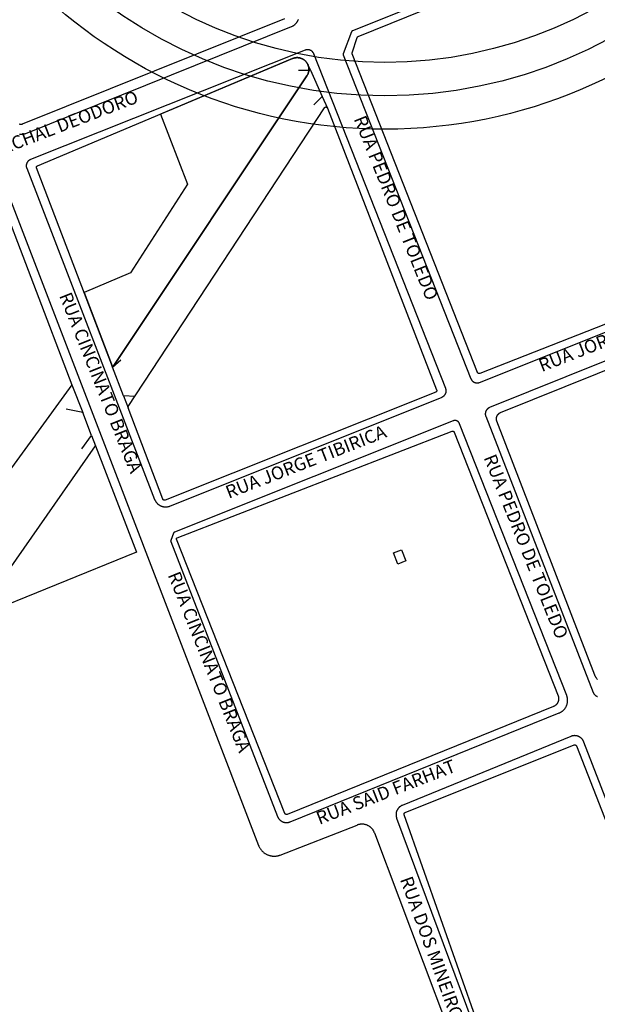
# Model space of a CAD drawing. Units: millimetres. Extents: x 689645 to 706753, y 7639402 to 7643507.
# Drawn here: x 706595 to 706601, y 7641903 to 7641912 of the extents above; entities that cross this region are included whole.
import ezdxf

# ---------------------------------------------------------------- set-up
doc = ezdxf.new("R2010")
doc.units = ezdxf.units.MM
doc.header["$LTSCALE"] = 4
doc.header["$MEASUREMENT"] = 0
for name, color, linetype in [('AREA_SEM_CONSTRUCAO_CTGEO', 7, 'Continuous'), ('AUX_CTGEO', 4, 'Continuous'), ('MEIO_FIO_CTGEO', 1, 'Continuous'), ('nome_trecho', 7, 'Continuous'), ('OBRA_DE_ARTE_CTGEO', 11, 'Continuous'), ('QUADRA_ABERTA_CTGEO', 254, 'Continuous'), ('QUADRA_CTGEO', 7, 'Continuous')]:
    doc.layers.add(name, color=color, linetype=linetype)
doc.styles.get("Standard").update_dxf_attribs({"font": 'arial.ttf', "height": 3})

msp = doc.modelspace()

# ---------------------------------------------------------------- linework, layer by layer
at = {"layer": 'AREA_SEM_CONSTRUCAO_CTGEO'}
msp.add_lwpolyline([(706599.084, 7641907.2232), (706599.1238, 7641907.1193), (706599.0479, 7641907.0889), (706599.0071, 7641907.1955), (706599.084, 7641907.2232)], close=True, dxfattribs=at)
at = {"layer": 'AUX_CTGEO', "color": 10}
for radius in [4.7635, 4.4459, 4.1283]:
    msp.add_circle((706598.925, 7641915.9806), radius, dxfattribs=at)
at = {"layer": 'MEIO_FIO_CTGEO'}
for p, q in [((706595.298, 7641910.7349), (706596.2008, 7641908.3892)), ((706596.2008, 7641908.3892), (706597.7256, 7641904.4185)), ((706597.9315, 7641904.3274), (706598.6614, 7641904.6115)), ((706598.8263, 7641904.5379), (706599.8387, 7641901.851))]:
    msp.add_line(p, q, dxfattribs=at)
for points in [[(706601.1118, 7641913.1509), (706598.6177, 7641912.1515), (706598.6172, 7641912.1513), (706598.6167, 7641912.151), (706598.6163, 7641912.1508), (706598.6158, 7641912.1505), (706598.6153, 7641912.1503), (706598.6148, 7641912.15), (706598.6144, 7641912.1496), (706598.614, 7641912.1493), (706598.6135, 7641912.149), (706598.6131, 7641912.1486), (706598.6127, 7641912.1483), (706598.6123, 7641912.1479), (706598.612, 7641912.1475), (706598.6116, 7641912.1471), (706598.6112, 7641912.1466), (706598.6109, 7641912.1462), (706598.6106, 7641912.1458), (706598.6103, 7641912.1453), (706598.61, 7641912.1448), (706598.6097, 7641912.1444), (706598.6095, 7641912.1439), (706598.6092, 7641912.1434), (706598.609, 7641912.1429), (706598.6088, 7641912.1424), (706598.5296, 7641911.934), (706598.5294, 7641911.9335), (706598.5292, 7641911.933), (706598.5291, 7641911.9325), (706598.529, 7641911.932), (706598.5289, 7641911.9314), (706598.5288, 7641911.9309), (706598.5287, 7641911.9304), (706598.5286, 7641911.9298), (706598.5286, 7641911.9293), (706598.5286, 7641911.9288), (706598.5286, 7641911.9282), (706598.5286, 7641911.9277), (706598.5286, 7641911.9272), (706598.5287, 7641911.9266), (706598.5287, 7641911.9261), (706598.5288, 7641911.9256), (706598.5289, 7641911.925), (706598.529, 7641911.9245), (706598.5292, 7641911.924), (706598.5293, 7641911.9235), (706598.5295, 7641911.923), (706598.5297, 7641911.9225), (706599.7415, 7641908.8488), (706599.7424, 7641908.8468), (706599.7433, 7641908.8448), (706599.7442, 7641908.8429), (706599.7453, 7641908.841), (706599.7464, 7641908.8391), (706599.7475, 7641908.8373), (706599.7488, 7641908.8355), (706599.7501, 7641908.8337), (706599.7514, 7641908.832), (706599.7528, 7641908.8303), (706599.7543, 7641908.8287), (706599.7558, 7641908.8272), (706599.7573, 7641908.8257), (706599.759, 7641908.8242), (706599.7606, 7641908.8228), (706599.7623, 7641908.8215), (706599.7641, 7641908.8202), (706599.7659, 7641908.819), (706599.7677, 7641908.8178), (706599.7696, 7641908.8167), (706599.7715, 7641908.8157), (706599.7735, 7641908.8147), (706599.7755, 7641908.8138), (706599.7775, 7641908.813), (706599.7795, 7641908.8122), (706599.7816, 7641908.8115), (706599.7837, 7641908.8109), (706599.7858, 7641908.8104), (706599.7879, 7641908.8099), (706599.79, 7641908.8095), (706599.7922, 7641908.8092), (706599.7943, 7641908.8089), (706599.7965, 7641908.8088), (706599.7987, 7641908.8086), (706599.8009, 7641908.8086), (706599.803, 7641908.8087), (706599.8052, 7641908.8088), (706599.8074, 7641908.809), (706599.8095, 7641908.8092), (706599.8117, 7641908.8096), (706599.8138, 7641908.81), (706599.8159, 7641908.8105), (706599.818, 7641908.811), (706599.8201, 7641908.8117), (706599.8222, 7641908.8124), (706599.8242, 7641908.8132), (706602.3885, 7641909.838)], [(706595.4582, 7641911.1714), (706595.462, 7641911.1708), (706595.4658, 7641911.1704), (706595.4696, 7641911.1701), (706595.4734, 7641911.1699), (706595.4773, 7641911.1699), (706595.4811, 7641911.1699), (706595.4849, 7641911.1701), (706595.4887, 7641911.1705), (706595.4925, 7641911.171), (706595.4963, 7641911.1716), (706595.5, 7641911.1723), (706595.5038, 7641911.1732), (706595.5075, 7641911.1742), (706595.5111, 7641911.1753), (706595.5147, 7641911.1765), (706595.5183, 7641911.1779), (706598.0397, 7641912.1925), (706598.0433, 7641912.194), (706598.0468, 7641912.1957), (706598.0502, 7641912.1974), (706598.0536, 7641912.1993), (706598.0569, 7641912.2012), (706598.0601, 7641912.2033), (706598.0633, 7641912.2055), (706598.0664, 7641912.2078), (706598.0694, 7641912.2102), (706598.0723, 7641912.2127), (706598.0751, 7641912.2154), (706598.0778, 7641912.2181), (706598.0805, 7641912.2209), (706598.083, 7641912.2238), (706598.0855, 7641912.2267), (706598.0878, 7641912.2298), (706598.09, 7641912.2329), (706598.0921, 7641912.2362), (706598.0941, 7641912.2394), (706598.096, 7641912.2428), (706598.0978, 7641912.2462), (706598.0995, 7641912.2497), (706598.101, 7641912.2532), (706598.1024, 7641912.2568), (706598.1037, 7641912.2604)], [(706599.5026, 7641908.7571), (706598.251, 7641911.9321), (706598.2502, 7641911.9342), (706598.2493, 7641911.9361), (706598.2483, 7641911.9381), (706598.2473, 7641911.94), (706598.2462, 7641911.9419), (706598.245, 7641911.9437), (706598.2438, 7641911.9455), (706598.2425, 7641911.9473), (706598.2412, 7641911.949), (706598.2398, 7641911.9506), (706598.2383, 7641911.9523), (706598.2368, 7641911.9538), (706598.2352, 7641911.9553), (706598.2336, 7641911.9568), (706598.2319, 7641911.9582), (706598.2302, 7641911.9595), (706598.2285, 7641911.9608), (706598.2267, 7641911.962), (706598.2248, 7641911.9632), (706598.223, 7641911.9643), (706598.221, 7641911.9653), (706598.2191, 7641911.9663), (706598.2171, 7641911.9672), (706598.2151, 7641911.968), (706598.2131, 7641911.9688), (706598.211, 7641911.9695), (706598.2089, 7641911.9701), (706598.2068, 7641911.9706), (706598.2047, 7641911.9711), (706598.2025, 7641911.9715), (706598.2004, 7641911.9718), (706598.1982, 7641911.9721), (706598.1961, 7641911.9723), (706598.1939, 7641911.9724), (706598.1917, 7641911.9724), (706598.1895, 7641911.9724), (706598.1874, 7641911.9723), (706598.1852, 7641911.9721), (706598.183, 7641911.9718), (706598.1809, 7641911.9715), (706598.1788, 7641911.9711), (706598.1766, 7641911.9706), (706598.1745, 7641911.97), (706598.1725, 7641911.9694), (706598.1704, 7641911.9687), (706598.1684, 7641911.9679), (706595.5615, 7641910.929), (706595.5595, 7641910.9282), (706595.5575, 7641910.9272), (706595.5555, 7641910.9262), (706595.5536, 7641910.9252), (706595.5517, 7641910.9241), (706595.5498, 7641910.9229), (706595.548, 7641910.9216), (706595.5462, 7641910.9203), (706595.5445, 7641910.9189), (706595.5428, 7641910.9175), (706595.5412, 7641910.916), (706595.5397, 7641910.9145), (706595.5381, 7641910.9129), (706595.5367, 7641910.9112), (706595.5353, 7641910.9095), (706595.5339, 7641910.9078), (706595.5327, 7641910.906), (706595.5315, 7641910.9041), (706595.5303, 7641910.9023), (706595.5292, 7641910.9003), (706595.5282, 7641910.8984), (706595.5272, 7641910.8964), (706595.5264, 7641910.8944), (706595.5256, 7641910.8923), (706595.5248, 7641910.8903), (706595.5242, 7641910.8882), (706595.5236, 7641910.886), (706595.523, 7641910.8839), (706595.5226, 7641910.8817), (706595.5222, 7641910.8796), (706595.5219, 7641910.8774), (706595.5217, 7641910.8752), (706595.5216, 7641910.873), (706595.5215, 7641910.8708), (706595.5215, 7641910.8686), (706595.5216, 7641910.8664), (706595.5218, 7641910.8642), (706595.522, 7641910.862), (706595.5223, 7641910.8598), (706595.5227, 7641910.8577), (706595.5232, 7641910.8555), (706595.5237, 7641910.8534), (706595.5243, 7641910.8513), (706595.525, 7641910.8492), (706595.5258, 7641910.8471), (706596.7402, 7641907.7031), (706596.7417, 7641907.6996), (706596.7432, 7641907.6961), (706596.7449, 7641907.6927), (706596.7467, 7641907.6893), (706596.7486, 7641907.686), (706596.7506, 7641907.6827), (706596.7528, 7641907.6795), (706596.755, 7641907.6765), (706596.7574, 7641907.6734), (706596.7598, 7641907.6705), (706596.7624, 7641907.6676), (706596.765, 7641907.6649), (706596.7678, 7641907.6622), (706596.7706, 7641907.6596), (706596.7735, 7641907.6572), (706596.7765, 7641907.6548), (706596.7796, 7641907.6525), (706596.7827, 7641907.6504), (706596.786, 7641907.6483), (706596.7893, 7641907.6464), (706596.7926, 7641907.6446), (706596.7961, 7641907.6429), (706596.7995, 7641907.6413), (706596.8031, 7641907.6398), (706596.8067, 7641907.6385), (706596.8103, 7641907.6372), (706596.814, 7641907.6361), (706596.8177, 7641907.6352), (706596.8214, 7641907.6343), (706596.8252, 7641907.6336), (706596.8289, 7641907.633), (706596.8327, 7641907.6326), (706596.8365, 7641907.6323), (706596.8404, 7641907.6321), (706596.8442, 7641907.632), (706596.848, 7641907.6321), (706596.8518, 7641907.6323), (706596.8557, 7641907.6327), (706596.8594, 7641907.6331), (706596.8632, 7641907.6337), (706596.867, 7641907.6345), (706596.8707, 7641907.6353), (706596.8744, 7641907.6363), (706596.8781, 7641907.6374), (706596.8817, 7641907.6386), (706596.8853, 7641907.64), (706599.4672, 7641908.6748), (706599.4692, 7641908.6757), (706599.4712, 7641908.6766), (706599.4732, 7641908.6776), (706599.4751, 7641908.6787), (706599.477, 7641908.6798), (706599.4789, 7641908.681), (706599.4807, 7641908.6823), (706599.4824, 7641908.6836), (706599.4842, 7641908.685), (706599.4858, 7641908.6864), (706599.4875, 7641908.6879), (706599.489, 7641908.6895), (706599.4905, 7641908.6911), (706599.492, 7641908.6928), (706599.4934, 7641908.6945), (706599.4947, 7641908.6962), (706599.496, 7641908.698), (706599.4972, 7641908.6999), (706599.4984, 7641908.7018), (706599.4995, 7641908.7037), (706599.5005, 7641908.7057), (706599.5014, 7641908.7077), (706599.5023, 7641908.7097), (706599.5031, 7641908.7117), (706599.5038, 7641908.7138), (706599.5045, 7641908.7159), (706599.5051, 7641908.7181), (706599.5056, 7641908.7202), (706599.506, 7641908.7224), (706599.5064, 7641908.7246), (706599.5067, 7641908.7267), (706599.5069, 7641908.7289), (706599.507, 7641908.7312), (706599.507, 7641908.7334), (706599.507, 7641908.7356), (706599.5069, 7641908.7378), (706599.5067, 7641908.74), (706599.5065, 7641908.7422), (706599.5062, 7641908.7444), (706599.5058, 7641908.7465), (706599.5053, 7641908.7487), (706599.5047, 7641908.7508), (706599.5041, 7641908.7529), (706599.5034, 7641908.755), (706599.5026, 7641908.7571)], [(706602.4759, 7641909.6034), (706599.9177, 7641908.5743), (706599.9157, 7641908.5735), (706599.9137, 7641908.5725), (706599.9117, 7641908.5716), (706599.9098, 7641908.5705), (706599.9079, 7641908.5694), (706599.9061, 7641908.5682), (706599.9042, 7641908.5669), (706599.9025, 7641908.5656), (706599.9008, 7641908.5642), (706599.8991, 7641908.5628), (706599.8975, 7641908.5613), (706599.8959, 7641908.5598), (706599.8944, 7641908.5582), (706599.893, 7641908.5565), (706599.8916, 7641908.5548), (706599.8903, 7641908.5531), (706599.889, 7641908.5513), (706599.8878, 7641908.5495), (706599.8866, 7641908.5476), (706599.8855, 7641908.5457), (706599.8845, 7641908.5437), (706599.8836, 7641908.5417), (706599.8827, 7641908.5397), (706599.8819, 7641908.5377), (706599.8812, 7641908.5356), (706599.8805, 7641908.5335), (706599.8799, 7641908.5314), (706599.8794, 7641908.5293), (706599.879, 7641908.5271), (706599.8786, 7641908.5249), (706599.8783, 7641908.5228), (706599.8781, 7641908.5206), (706599.8779, 7641908.5184), (706599.8779, 7641908.5162), (706599.8779, 7641908.514), (706599.878, 7641908.5118), (706599.8781, 7641908.5096), (706599.8784, 7641908.5074), (706599.8787, 7641908.5053), (706599.8791, 7641908.5031), (706599.8795, 7641908.5009), (706599.8801, 7641908.4988), (706599.8807, 7641908.4967), (706599.8814, 7641908.4946), (706599.8821, 7641908.4926), (706600.9015, 7641905.8701), (706600.9023, 7641905.868), (706600.9032, 7641905.866), (706600.9042, 7641905.864), (706600.9052, 7641905.8621), (706600.9063, 7641905.8602), (706600.9075, 7641905.8584), (706600.9087, 7641905.8565), (706600.91, 7641905.8548), (706600.9114, 7641905.853), (706600.9128, 7641905.8513), (706600.9143, 7641905.8497), (706600.9158, 7641905.8481), (706600.9174, 7641905.8466), (706600.919, 7641905.8451), (706600.9207, 7641905.8437), (706600.9224, 7641905.8424), (706600.9242, 7641905.8411), (706600.926, 7641905.8399), (706600.9279, 7641905.8387), (706600.9298, 7641905.8376), (706600.9317, 7641905.8365), (706600.9337, 7641905.8356), (706600.9357, 7641905.8347), (706600.9377, 7641905.8338), (706600.9398, 7641905.8331), (706600.9419, 7641905.8324)], [(706599.5715, 7641908.4488), (706596.9286, 7641907.3929), (706596.928, 7641907.3927), (706596.9275, 7641907.3924), (706596.9271, 7641907.3922), (706596.9266, 7641907.3919), (706596.9261, 7641907.3917), (706596.9256, 7641907.3914), (706596.9252, 7641907.3911), (706596.9247, 7641907.3907), (706596.9243, 7641907.3904), (706596.9239, 7641907.39), (706596.9235, 7641907.3897), (706596.9231, 7641907.3893), (706596.9227, 7641907.3889), (706596.9224, 7641907.3885), (706596.922, 7641907.3881), (706596.9217, 7641907.3876), (706596.9213, 7641907.3872), (706596.921, 7641907.3867), (706596.9208, 7641907.3863), (706596.9205, 7641907.3858), (706596.9202, 7641907.3853), (706596.92, 7641907.3848), (706596.9198, 7641907.3843), (706596.9196, 7641907.3838), (706596.8929, 7641907.3141), (706596.8927, 7641907.3136), (706596.8926, 7641907.3131), (706596.8924, 7641907.3125), (706596.8923, 7641907.312), (706596.8922, 7641907.3114), (706596.8921, 7641907.3109), (706596.892, 7641907.3103), (706596.8919, 7641907.3098), (706596.8919, 7641907.3092), (706596.8919, 7641907.3087), (706596.8919, 7641907.3081), (706596.8919, 7641907.3076), (706596.8919, 7641907.307), (706596.892, 7641907.3065), (706596.8921, 7641907.3059), (706596.8922, 7641907.3054), (706596.8923, 7641907.3048), (706596.8924, 7641907.3043), (706596.8926, 7641907.3037), (706596.8927, 7641907.3032), (706596.8929, 7641907.3027), (706597.9054, 7641904.6939), (706597.9066, 7641904.691), (706597.9079, 7641904.6881), (706597.9093, 7641904.6852), (706597.9108, 7641904.6825), (706597.9125, 7641904.6797), (706597.9142, 7641904.6771), (706597.9159, 7641904.6744), (706597.9178, 7641904.6719), (706597.9198, 7641904.6694), (706597.9218, 7641904.667), (706597.924, 7641904.6646), (706597.9262, 7641904.6624), (706597.9285, 7641904.6602), (706597.9308, 7641904.658), (706597.9332, 7641904.656), (706597.9357, 7641904.6541), (706597.9383, 7641904.6522), (706597.9409, 7641904.6504), (706597.9436, 7641904.6487), (706597.9464, 7641904.6471), (706597.9492, 7641904.6457), (706597.952, 7641904.6443), (706597.9549, 7641904.643), (706597.9578, 7641904.6418), (706597.9608, 7641904.6407), (706597.9638, 7641904.6397), (706597.9669, 7641904.6388), (706597.9699, 7641904.638), (706597.973, 7641904.6373), (706597.9762, 7641904.6367), (706597.9793, 7641904.6363), (706597.9824, 7641904.6359), (706597.9856, 7641904.6357), (706597.9888, 7641904.6355), (706597.9919, 7641904.6355), (706597.9951, 7641904.6356), (706597.9983, 7641904.6358), (706598.0014, 7641904.6361), (706598.0046, 7641904.6365), (706598.0077, 7641904.637), (706598.0108, 7641904.6376), (706598.0139, 7641904.6383), (706598.017, 7641904.6391), (706598.02, 7641904.6401), (706598.023, 7641904.6411), (706598.0259, 7641904.6423), (706600.5798, 7641905.6765), (706600.5838, 7641905.6782), (706600.5878, 7641905.6801), (706600.5917, 7641905.6821), (706600.5956, 7641905.6842), (706600.5994, 7641905.6865), (706600.6031, 7641905.6889), (706600.6067, 7641905.6914), (706600.6102, 7641905.694), (706600.6136, 7641905.6968), (706600.617, 7641905.6997), (706600.6202, 7641905.7027), (706600.6233, 7641905.7058), (706600.6263, 7641905.709), (706600.6292, 7641905.7124), (706600.632, 7641905.7158), (706600.6347, 7641905.7193), (706600.6372, 7641905.7229), (706600.6396, 7641905.7266), (706600.6419, 7641905.7303), (706600.644, 7641905.7342), (706600.6461, 7641905.7381), (706600.6479, 7641905.7421), (706600.6497, 7641905.7462), (706600.6513, 7641905.7503), (706600.6527, 7641905.7544), (706600.654, 7641905.7586), (706600.6552, 7641905.7629), (706600.6562, 7641905.7672), (706600.6571, 7641905.7715), (706600.6578, 7641905.7758), (706600.6583, 7641905.7802), (706600.6588, 7641905.7846), (706600.659, 7641905.789), (706600.6591, 7641905.7934), (706600.6591, 7641905.7978), (706600.6589, 7641905.8022), (706600.6585, 7641905.8066), (706600.658, 7641905.811), (706600.6574, 7641905.8153), (706600.6565, 7641905.8197), (706600.6556, 7641905.824), (706600.6545, 7641905.8282), (706600.6532, 7641905.8325), (706600.6518, 7641905.8367), (706600.6503, 7641905.8408), (706599.6335, 7641908.422), (706599.6329, 7641908.4235), (706599.6322, 7641908.425), (706599.6315, 7641908.4265), (706599.6307, 7641908.4279), (706599.6299, 7641908.4293), (706599.629, 7641908.4307), (706599.6281, 7641908.432), (706599.6272, 7641908.4333), (706599.6262, 7641908.4346), (706599.6251, 7641908.4359), (706599.624, 7641908.4371), (706599.6229, 7641908.4383), (706599.6217, 7641908.4394), (706599.6205, 7641908.4405), (706599.6192, 7641908.4415), (706599.618, 7641908.4425), (706599.6166, 7641908.4435), (706599.6153, 7641908.4444), (706599.6139, 7641908.4453), (706599.6125, 7641908.4461), (706599.6111, 7641908.4469), (706599.6096, 7641908.4476), (706599.6081, 7641908.4483), (706599.6066, 7641908.4489), (706599.6051, 7641908.4495), (706599.6035, 7641908.45), (706599.602, 7641908.4504), (706599.6004, 7641908.4509), (706599.5988, 7641908.4512), (706599.5972, 7641908.4515), (706599.5956, 7641908.4518), (706599.5939, 7641908.4519), (706599.5923, 7641908.4521), (706599.5907, 7641908.4522), (706599.5891, 7641908.4522), (706599.5874, 7641908.4521), (706599.5858, 7641908.4521), (706599.5842, 7641908.4519), (706599.5826, 7641908.4517), (706599.5809, 7641908.4515), (706599.5793, 7641908.4511), (706599.5777, 7641908.4508), (706599.5762, 7641908.4504), (706599.5746, 7641908.4499), (706599.5731, 7641908.4494), (706599.5715, 7641908.4488)], [(706601.8223, 7641902.7978), (706600.8139, 7641905.4002), (706600.8126, 7641905.4033), (706600.8112, 7641905.4063), (706600.8097, 7641905.4093), (706600.8081, 7641905.4122), (706600.8064, 7641905.4151), (706600.8047, 7641905.4179), (706600.8028, 7641905.4206), (706600.8008, 7641905.4233), (706600.7987, 7641905.4259), (706600.7965, 7641905.4284), (706600.7943, 7641905.4309), (706600.7919, 7641905.4332), (706600.7895, 7641905.4355), (706600.787, 7641905.4377), (706600.7844, 7641905.4398), (706600.7818, 7641905.4419), (706600.779, 7641905.4438), (706600.7763, 7641905.4456), (706600.7734, 7641905.4474), (706600.7705, 7641905.449), (706600.7675, 7641905.4505), (706600.7645, 7641905.4519), (706600.7615, 7641905.4533), (706600.7584, 7641905.4545), (706600.7552, 7641905.4556), (706600.752, 7641905.4566), (706600.7488, 7641905.4574), (706600.7456, 7641905.4582), (706600.7423, 7641905.4589), (706600.739, 7641905.4594), (706600.7357, 7641905.4598), (706600.7324, 7641905.4601), (706600.7291, 7641905.4603), (706600.7257, 7641905.4604), (706600.7224, 7641905.4604), (706600.7191, 7641905.4602), (706600.7158, 7641905.4599), (706600.7124, 7641905.4595), (706600.7092, 7641905.459), (706600.7059, 7641905.4584), (706600.7026, 7641905.4577), (706600.6994, 7641905.4568), (706600.6962, 7641905.4558), (706600.6931, 7641905.4548), (706600.6899, 7641905.4536), (706599.0899, 7641904.7988), (706599.0868, 7641904.7975), (706599.0838, 7641904.7961), (706599.0809, 7641904.7946), (706599.0779, 7641904.7929), (706599.0751, 7641904.7912), (706599.0723, 7641904.7894), (706599.0696, 7641904.7874), (706599.0669, 7641904.7854), (706599.0644, 7641904.7833), (706599.0619, 7641904.7811), (706599.0594, 7641904.7788), (706599.0571, 7641904.7765), (706599.0548, 7641904.774), (706599.0527, 7641904.7715), (706599.0506, 7641904.7689), (706599.0486, 7641904.7662), (706599.0467, 7641904.7635), (706599.0449, 7641904.7607), (706599.0432, 7641904.7578), (706599.0416, 7641904.7549), (706599.0401, 7641904.7519), (706599.0387, 7641904.7489), (706599.0374, 7641904.7458), (706599.0363, 7641904.7427), (706599.0352, 7641904.7396), (706599.0342, 7641904.7364), (706599.0334, 7641904.7332), (706599.0327, 7641904.7299), (706599.032, 7641904.7266), (706599.0315, 7641904.7234), (706599.0312, 7641904.72), (706599.0309, 7641904.7167), (706599.0307, 7641904.7134), (706599.0307, 7641904.7101), (706599.0308, 7641904.7067), (706599.031, 7641904.7034), (706599.0313, 7641904.7001), (706599.0317, 7641904.6968), (706599.0322, 7641904.6935), (706599.0329, 7641904.6903), (706599.0337, 7641904.687), (706599.0345, 7641904.6838), (706599.0355, 7641904.6806), (706599.0366, 7641904.6775)], [(706599.0366, 7641904.6775), (706599.9794, 7641902.1365)], [(706598.8263, 7641904.5379), (706598.8247, 7641904.542), (706598.823, 7641904.546), (706598.8211, 7641904.5499), (706598.8191, 7641904.5538), (706598.8169, 7641904.5576), (706598.8146, 7641904.5613), (706598.8122, 7641904.565), (706598.8097, 7641904.5685), (706598.8071, 7641904.572), (706598.8043, 7641904.5754), (706598.8014, 7641904.5786), (706598.7984, 7641904.5818), (706598.7953, 7641904.5849), (706598.7921, 7641904.5879), (706598.7888, 7641904.5907), (706598.7854, 7641904.5934), (706598.7819, 7641904.5961), (706598.7783, 7641904.5986), (706598.7746, 7641904.6009), (706598.7709, 7641904.6032), (706598.7671, 7641904.6053), (706598.7632, 7641904.6073), (706598.7592, 7641904.6091), (706598.7552, 7641904.6108), (706598.7511, 7641904.6124), (706598.747, 7641904.6138), (706598.7428, 7641904.6151), (706598.7386, 7641904.6163), (706598.7344, 7641904.6173), (706598.7301, 7641904.6181), (706598.7258, 7641904.6188), (706598.7214, 7641904.6194), (706598.7171, 7641904.6198), (706598.7127, 7641904.62), (706598.7084, 7641904.6202), (706598.704, 7641904.6201), (706598.6996, 7641904.6199), (706598.6953, 7641904.6196), (706598.6909, 7641904.6191), (706598.6866, 7641904.6184), (706598.6823, 7641904.6176), (706598.6781, 7641904.6167), (706598.6738, 7641904.6156), (706598.6696, 7641904.6144), (706598.6655, 7641904.613), (706598.6614, 7641904.6115)], [(706597.7256, 7641904.4185), (706597.7277, 7641904.4134), (706597.7299, 7641904.4085), (706597.7322, 7641904.4036), (706597.7348, 7641904.3988), (706597.7375, 7641904.3941), (706597.7404, 7641904.3894), (706597.7434, 7641904.3849), (706597.7466, 7641904.3805), (706597.7499, 7641904.3762), (706597.7533, 7641904.372), (706597.757, 7641904.3679), (706597.7607, 7641904.364), (706597.7646, 7641904.3602), (706597.7686, 7641904.3565), (706597.7727, 7641904.353), (706597.777, 7641904.3496), (706597.7813, 7641904.3463), (706597.7858, 7641904.3433), (706597.7904, 7641904.3403), (706597.7951, 7641904.3375), (706597.7998, 7641904.3349), (706597.8047, 7641904.3325), (706597.8096, 7641904.3302), (706597.8146, 7641904.3281), (706597.8197, 7641904.3261), (706597.8249, 7641904.3244), (706597.8301, 7641904.3228), (706597.8353, 7641904.3214), (706597.8406, 7641904.3201), (706597.8459, 7641904.3191), (706597.8513, 7641904.3182), (706597.8567, 7641904.3175), (706597.8621, 7641904.317), (706597.8676, 7641904.3167), (706597.873, 7641904.3166), (706597.8784, 7641904.3167), (706597.8839, 7641904.3169), (706597.8893, 7641904.3174), (706597.8947, 7641904.318), (706597.9001, 7641904.3188), (706597.9054, 7641904.3198), (706597.9107, 7641904.3209), (706597.916, 7641904.3223), (706597.9212, 7641904.3238), (706597.9264, 7641904.3255), (706597.9315, 7641904.3274)]]:
    msp.add_lwpolyline(points, dxfattribs=at)
at = {"layer": 'OBRA_DE_ARTE_CTGEO'}
for points in [[(706598.1846, 7641911.7243), (706598.1867, 7641911.7275), (706598.1887, 7641911.7308), (706598.1905, 7641911.7342), (706598.1923, 7641911.7376), (706598.1939, 7641911.7411), (706598.1954, 7641911.7446), (706598.1967, 7641911.7482), (706598.198, 7641911.7519), (706598.1991, 7641911.7555), (706598.2001, 7641911.7593), (706598.2009, 7641911.763), (706598.2017, 7641911.7668), (706598.2023, 7641911.7706), (706598.2027, 7641911.7744), (706598.2031, 7641911.7782), (706598.2033, 7641911.782), (706598.2033, 7641911.7859), (706598.2033, 7641911.7897), (706598.2031, 7641911.7936), (706598.2027, 7641911.7974), (706598.2023, 7641911.8012), (706598.2017, 7641911.805), (706598.201, 7641911.8088), (706598.2001, 7641911.8125), (706598.1991, 7641911.8162), (706598.198, 7641911.8199), (706598.1968, 7641911.8235), (706598.1954, 7641911.8271), (706598.1939, 7641911.8307), (706598.1923, 7641911.8342), (706598.1906, 7641911.8376), (706598.1888, 7641911.841), (706598.1868, 7641911.8443), (706598.1847, 7641911.8475), (706598.1825, 7641911.8507), (706598.1803, 7641911.8537), (706598.1779, 7641911.8568), (706598.1754, 7641911.8597), (706598.1728, 7641911.8625), (706598.1701, 7641911.8652), (706598.1673, 7641911.8679), (706598.1644, 7641911.8704), (706598.1615, 7641911.8729), (706598.1584, 7641911.8752), (706598.1553, 7641911.8775), (706598.1521, 7641911.8796), (706598.1488, 7641911.8816), (706598.1455, 7641911.8835), (706598.1421, 7641911.8853), (706598.1386, 7641911.8869), (706598.1351, 7641911.8885), (706598.1315, 7641911.8899), (706598.1279, 7641911.8912), (706598.1243, 7641911.8924), (706598.1206, 7641911.8934), (706598.1168, 7641911.8943), (706598.1131, 7641911.8951), (706598.1093, 7641911.8958), (706598.1055, 7641911.8963), (706598.1017, 7641911.8967), (706598.0978, 7641911.897), (706598.094, 7641911.8971), (706598.0901, 7641911.8971), (706598.0863, 7641911.897), (706598.0825, 7641911.8967), (706598.0787, 7641911.8963), (706598.0748, 7641911.8958), (706598.0711, 7641911.8951), (706598.0673, 7641911.8943), (706598.0636, 7641911.8934), (706598.0599, 7641911.8923), (706598.0562, 7641911.8911), (706598.0526, 7641911.8898), (706598.049, 7641911.8884), (706596.7969, 7641911.3615), (706597.0509, 7641910.6952), (706596.5097, 7641909.8538), (706596.0701, 7641909.6688), (706596.3297, 7641908.988), (706596.3409, 7641908.96), (706596.3578, 7641908.9848), (706598.1846, 7641911.7243)], [(706598.1846, 7641911.7243), (706598.1867, 7641911.7275), (706598.1887, 7641911.7308), (706598.1905, 7641911.7342), (706598.1923, 7641911.7376), (706598.1939, 7641911.7411), (706598.1954, 7641911.7446), (706598.1967, 7641911.7482), (706598.198, 7641911.7519), (706598.1991, 7641911.7555), (706598.2001, 7641911.7593), (706598.2009, 7641911.763), (706598.2017, 7641911.7668), (706598.2023, 7641911.7706), (706598.2027, 7641911.7744), (706598.2031, 7641911.7782), (706598.2033, 7641911.782), (706598.2033, 7641911.7859), (706598.2033, 7641911.7897), (706598.2031, 7641911.7936), (706598.2027, 7641911.7974), (706598.2023, 7641911.8012), (706598.2017, 7641911.805), (706598.201, 7641911.8088), (706598.2001, 7641911.8125), (706598.1991, 7641911.8162), (706598.198, 7641911.8199), (706598.1968, 7641911.8235), (706598.1954, 7641911.8271), (706598.1939, 7641911.8307), (706598.1923, 7641911.8342), (706598.1906, 7641911.8376), (706598.1888, 7641911.841), (706598.1868, 7641911.8443), (706598.1847, 7641911.8475), (706598.1825, 7641911.8507), (706598.1803, 7641911.8537), (706598.1779, 7641911.8568), (706598.1754, 7641911.8597), (706598.1728, 7641911.8625), (706598.1701, 7641911.8652), (706598.1673, 7641911.8679), (706598.1644, 7641911.8704), (706598.1615, 7641911.8729), (706598.1584, 7641911.8752), (706598.1553, 7641911.8775), (706598.1521, 7641911.8796), (706598.1488, 7641911.8816), (706598.1455, 7641911.8835), (706598.1421, 7641911.8853), (706598.1386, 7641911.8869), (706598.1351, 7641911.8885), (706598.1315, 7641911.8899), (706598.1279, 7641911.8912), (706598.1243, 7641911.8924), (706598.1206, 7641911.8934), (706598.1168, 7641911.8943), (706598.1131, 7641911.8951), (706598.1093, 7641911.8958), (706598.1055, 7641911.8963), (706598.1017, 7641911.8967), (706598.0978, 7641911.897), (706598.094, 7641911.8971), (706598.0901, 7641911.8971), (706598.0863, 7641911.897), (706598.0825, 7641911.8967), (706598.0787, 7641911.8963), (706598.0748, 7641911.8958), (706598.0711, 7641911.8951), (706598.0673, 7641911.8943), (706598.0636, 7641911.8934), (706598.0599, 7641911.8923), (706598.0562, 7641911.8911), (706598.0526, 7641911.8898), (706598.049, 7641911.8884), (706596.7969, 7641911.3615), (706597.0509, 7641910.6952), (706596.5097, 7641909.8538), (706596.0701, 7641909.6688), (706596.3297, 7641908.988), (706596.3409, 7641908.96), (706596.3578, 7641908.9848), (706598.1846, 7641911.7243)], [(706598.1052, 7641911.777), (706598.2181, 7641911.777), (706598.33, 7641911.5286), (706598.2519, 7641911.4505)], [(706598.1052, 7641911.777), (706598.2181, 7641911.777), (706598.33, 7641911.5286), (706598.2519, 7641911.4505)], [(706596.5544, 7641908.6805), (706596.4443, 7641908.687), (706596.3409, 7641908.96), (706596.4176, 7641909.0283)], [(706596.5544, 7641908.6805), (706596.4443, 7641908.687), (706596.3409, 7641908.96), (706596.4176, 7641909.0283)], [(706596.0478, 7641908.182), (706596.1414, 7641908.3106), (706596.0571, 7641908.5289), (706595.9014, 7641908.5612)], [(706596.0478, 7641908.182), (706596.1414, 7641908.3106), (706596.0571, 7641908.5289), (706595.9014, 7641908.5612)]]:
    msp.add_lwpolyline(points, dxfattribs=at)
at = {"layer": 'QUADRA_ABERTA_CTGEO'}
for p, q in [((706598.2181, 7641911.777), (706598.1935, 7641911.8316)), ((706598.33, 7641911.5286), (706598.3795, 7641911.4186)), ((706596.3409, 7641908.96), (706596.3297, 7641908.988)), ((706595.9555, 7641908.792), (706596.0571, 7641908.527)), ((706596.4443, 7641908.687), (706596.4883, 7641908.5712)), ((706596.1414, 7641908.3106), (706596.1792, 7641908.2126))]:
    msp.add_line(p, q, dxfattribs=at)
at = {"layer": 'QUADRA_CTGEO'}
for points in [[(706602.3723, 7641909.8986), (706599.8246, 7641908.8994), (706599.8241, 7641908.8992), (706599.8236, 7641908.899), (706599.8231, 7641908.8989), (706599.8225, 7641908.8987), (706599.822, 7641908.8986), (706599.8214, 7641908.8985), (706599.8209, 7641908.8984), (706599.8203, 7641908.8984), (706599.8198, 7641908.8983), (706599.8192, 7641908.8983), (706599.8187, 7641908.8983), (706599.8181, 7641908.8983), (706599.8176, 7641908.8983), (706599.817, 7641908.8984), (706599.8165, 7641908.8985), (706599.8159, 7641908.8986), (706599.8154, 7641908.8987), (706599.8148, 7641908.8988), (706599.8143, 7641908.8989), (706599.8138, 7641908.8991), (706599.8133, 7641908.8993), (706599.8127, 7641908.8995), (706599.8122, 7641908.8997), (706599.8117, 7641908.9), (706599.8113, 7641908.9002), (706599.8108, 7641908.9005), (706599.8103, 7641908.9008), (706599.8098, 7641908.9011), (706599.8094, 7641908.9014), (706599.8089, 7641908.9017), (706599.8085, 7641908.9021), (706599.8081, 7641908.9025), (706599.8077, 7641908.9028), (706599.8073, 7641908.9032), (706599.8069, 7641908.9036), (706599.8066, 7641908.9041), (706599.8062, 7641908.9045), (706599.8059, 7641908.9049), (706599.8056, 7641908.9054), (706599.8053, 7641908.9059), (706599.805, 7641908.9064), (706599.8048, 7641908.9068), (706599.8045, 7641908.9073), (706599.8043, 7641908.9078), (706599.8041, 7641908.9083), (706598.6141, 7641911.932), (706598.6139, 7641911.9325), (706598.6138, 7641911.933), (706598.6136, 7641911.9335), (706598.6135, 7641911.934), (706598.6134, 7641911.9345), (706598.6132, 7641911.935), (706598.6132, 7641911.9356), (706598.6131, 7641911.9361), (706598.6131, 7641911.9366), (706598.613, 7641911.9372), (706598.613, 7641911.9377), (706598.613, 7641911.9382), (706598.613, 7641911.9387), (706598.6131, 7641911.9393), (706598.6131, 7641911.9398), (706598.6132, 7641911.9403), (706598.6133, 7641911.9409), (706598.6134, 7641911.9414), (706598.6135, 7641911.9419), (706598.6137, 7641911.9424), (706598.6139, 7641911.9429), (706598.6632, 7641912.088), (706598.6634, 7641912.0886), (706598.6637, 7641912.0892), (706598.664, 7641912.0898), (706598.6643, 7641912.0904), (706598.6646, 7641912.091), (706598.665, 7641912.0915), (706598.6654, 7641912.0921), (706598.6658, 7641912.0926), (706598.6662, 7641912.0931), (706598.6666, 7641912.0937), (706598.667, 7641912.0942), (706598.6675, 7641912.0946), (706598.668, 7641912.0951), (706598.6685, 7641912.0956), (706598.669, 7641912.096), (706598.6695, 7641912.0964), (706598.67, 7641912.0968), (706598.6706, 7641912.0972), (706598.6712, 7641912.0975), (706598.6717, 7641912.0979), (706601.1455, 7641913.1013)], [(706597.9738, 7641912.2665), (706595.483, 7641911.2642), (706595.482, 7641911.2638), (706595.481, 7641911.2635), (706595.4799, 7641911.2632), (706595.4789, 7641911.2629), (706595.4778, 7641911.2626), (706595.4767, 7641911.2624), (706595.4756, 7641911.2622), (706595.4746, 7641911.2621), (706595.4735, 7641911.262), (706595.4724, 7641911.2619), (706595.4713, 7641911.2619), (706595.4702, 7641911.2619), (706595.4691, 7641911.262), (706595.468, 7641911.262), (706595.4669, 7641911.2622), (706595.4658, 7641911.2623), (706595.4648, 7641911.2625), (706595.4637, 7641911.2628), (706595.4626, 7641911.263), (706595.4616, 7641911.2634), (706595.4605, 7641911.2637), (706595.4595, 7641911.2641), (706595.4585, 7641911.2645)], [(706595.2229, 7641910.7031), (706595.9555, 7641908.792), (706593.9988, 7641906.1039)], [(706600.9422, 7641905.9946), (706600.9393, 7641905.9979), (706600.9365, 7641906.0013), (706600.9338, 7641906.0047), (706600.9312, 7641906.0083), (706600.9287, 7641906.012), (706600.9264, 7641906.0157), (706600.9242, 7641906.0195), (706600.9221, 7641906.0234), (706600.9202, 7641906.0273), (706600.9184, 7641906.0314), (706600.9167, 7641906.0354), (706599.9877, 7641908.4466), (706599.9869, 7641908.4487), (706599.9862, 7641908.4508), (706599.9856, 7641908.4529), (706599.9851, 7641908.455), (706599.9846, 7641908.4572), (706599.9842, 7641908.4593), (706599.9839, 7641908.4615), (706599.9837, 7641908.4637), (706599.9835, 7641908.4659), (706599.9834, 7641908.4681), (706599.9834, 7641908.4703), (706599.9835, 7641908.4725), (706599.9836, 7641908.4747), (706599.9839, 7641908.4769), (706599.9841, 7641908.479), (706599.9845, 7641908.4812), (706599.985, 7641908.4833), (706599.9855, 7641908.4855), (706599.9861, 7641908.4876), (706599.9867, 7641908.4897), (706599.9875, 7641908.4918), (706599.9883, 7641908.4938), (706599.9891, 7641908.4958), (706599.9901, 7641908.4978), (706599.9911, 7641908.4998), (706599.9922, 7641908.5017), (706599.9933, 7641908.5035), (706599.9945, 7641908.5054), (706599.9958, 7641908.5072), (706599.9971, 7641908.5089), (706599.9985, 7641908.5106), (706600, 7641908.5123), (706600.0015, 7641908.5139), (706600.0031, 7641908.5154), (706600.0047, 7641908.5169), (706600.0063, 7641908.5183), (706600.008, 7641908.5197), (706600.0098, 7641908.521), (706600.0116, 7641908.5223), (706600.0135, 7641908.5235), (706600.0153, 7641908.5246), (706600.0173, 7641908.5256), (706600.0192, 7641908.5266), (706600.0212, 7641908.5276), (706600.0232, 7641908.5284), (706602.4769, 7641909.5154)], [(706599.9781, 7641902.2415), (706599.1082, 7641904.7104), (706599.1082, 7641904.7104), (706599.108, 7641904.7109), (706599.1079, 7641904.7115), (706599.1078, 7641904.712), (706599.1076, 7641904.7125), (706599.1075, 7641904.7131), (706599.1075, 7641904.7136), (706599.1074, 7641904.7142), (706599.1074, 7641904.7147), (706599.1073, 7641904.7153), (706599.1073, 7641904.7158), (706599.1073, 7641904.7164), (706599.1074, 7641904.7169), (706599.1074, 7641904.7175), (706599.1075, 7641904.718), (706599.1076, 7641904.7186), (706599.1077, 7641904.7191), (706599.1078, 7641904.7197), (706599.108, 7641904.7202), (706599.1081, 7641904.7207), (706599.1083, 7641904.7212), (706599.1085, 7641904.7217), (706599.1087, 7641904.7223), (706599.109, 7641904.7228), (706599.1092, 7641904.7232), (706599.1095, 7641904.7237), (706599.1098, 7641904.7242), (706599.1101, 7641904.7247), (706599.1104, 7641904.7251), (706599.1107, 7641904.7255), (706599.1111, 7641904.726), (706599.1115, 7641904.7264), (706599.1118, 7641904.7268), (706599.1122, 7641904.7272), (706599.1126, 7641904.7276), (706599.1131, 7641904.7279), (706599.1135, 7641904.7283), (706599.1139, 7641904.7286), (706599.1144, 7641904.7289), (706599.1148, 7641904.7292), (706599.1153, 7641904.7295), (706599.1158, 7641904.7297), (706599.1163, 7641904.73), (706599.1168, 7641904.7302), (706599.1173, 7641904.7304), (706600.7217, 7641905.3719), (706600.7222, 7641905.372), (706600.7227, 7641905.3722), (706600.7232, 7641905.3724), (706600.7238, 7641905.3725), (706600.7243, 7641905.3726), (706600.7248, 7641905.3727), (706600.7254, 7641905.3728), (706600.7259, 7641905.3729), (706600.7264, 7641905.3729), (706600.727, 7641905.373), (706600.7275, 7641905.373), (706600.7281, 7641905.373), (706600.7286, 7641905.373), (706600.7292, 7641905.3729), (706600.7297, 7641905.3728), (706600.7303, 7641905.3728), (706600.7308, 7641905.3727), (706600.7313, 7641905.3725), (706600.7318, 7641905.3724), (706600.7324, 7641905.3722), (706600.7329, 7641905.3721), (706600.7334, 7641905.3719), (706600.7339, 7641905.3717), (706600.7344, 7641905.3715), (706600.7349, 7641905.3712), (706600.7354, 7641905.371), (706600.7358, 7641905.3707), (706600.7363, 7641905.3704), (706600.7367, 7641905.3701), (706600.7372, 7641905.3698), (706600.7376, 7641905.3694), (706600.738, 7641905.3691), (706600.7384, 7641905.3687), (706600.7388, 7641905.3683), (706600.7392, 7641905.3679), (706600.7396, 7641905.3675), (706600.7399, 7641905.3671), (706600.7403, 7641905.3667), (706600.7406, 7641905.3662), (706600.7409, 7641905.3658), (706600.7412, 7641905.3653), (706600.7414, 7641905.3649), (706600.7417, 7641905.3644), (706600.7419, 7641905.3639), (706600.7422, 7641905.3634), (706600.7424, 7641905.3629), (706601.7478, 7641902.7886)]]:
    msp.add_lwpolyline(points, dxfattribs=at)
for points in [[(706598.1846, 7641911.7243), (706596.3578, 7641908.9848), (706596.3409, 7641908.96), (706596.3297, 7641908.988), (706595.6199, 7641910.8496), (706595.6197, 7641910.8501), (706595.6195, 7641910.8506), (706595.6194, 7641910.8512), (706595.6193, 7641910.8517), (706595.6191, 7641910.8523), (706595.6191, 7641910.8528), (706595.619, 7641910.8534), (706595.6189, 7641910.8539), (706595.6189, 7641910.8545), (706595.6189, 7641910.855), (706595.6189, 7641910.8556), (706595.6189, 7641910.8561), (706595.6189, 7641910.8567), (706595.619, 7641910.8572), (706595.6191, 7641910.8578), (706595.6192, 7641910.8583), (706595.6193, 7641910.8589), (706595.6194, 7641910.8594), (706595.6196, 7641910.8599), (706595.6197, 7641910.8605), (706595.6199, 7641910.861), (706595.6201, 7641910.8615), (706595.6204, 7641910.862), (706595.6206, 7641910.8625), (706595.6209, 7641910.863), (706595.6212, 7641910.8635), (706595.6214, 7641910.8639), (706595.6218, 7641910.8644), (706595.6221, 7641910.8648), (706595.6224, 7641910.8653), (706595.6228, 7641910.8657), (706595.6232, 7641910.8661), (706595.6235, 7641910.8665), (706595.6239, 7641910.8669), (706595.6244, 7641910.8673), (706595.6248, 7641910.8676), (706595.6252, 7641910.868), (706595.6257, 7641910.8683), (706595.6261, 7641910.8686), (706595.6266, 7641910.8689), (706595.6271, 7641910.8692), (706595.6276, 7641910.8694), (706595.6281, 7641910.8697), (706595.6286, 7641910.8699), (706598.049, 7641911.8884), (706598.0526, 7641911.8898), (706598.0562, 7641911.8911), (706598.0599, 7641911.8923), (706598.0636, 7641911.8934), (706598.0673, 7641911.8943), (706598.0711, 7641911.8951), (706598.0748, 7641911.8958), (706598.0787, 7641911.8963), (706598.0825, 7641911.8967), (706598.0863, 7641911.897), (706598.0901, 7641911.8971), (706598.094, 7641911.8971), (706598.0978, 7641911.897), (706598.1017, 7641911.8967), (706598.1055, 7641911.8963), (706598.1093, 7641911.8958), (706598.1131, 7641911.8951), (706598.1168, 7641911.8943), (706598.1206, 7641911.8934), (706598.1243, 7641911.8924), (706598.1279, 7641911.8912), (706598.1315, 7641911.8899), (706598.1351, 7641911.8885), (706598.1386, 7641911.8869), (706598.1421, 7641911.8853), (706598.1455, 7641911.8835), (706598.1488, 7641911.8816), (706598.1521, 7641911.8796), (706598.1553, 7641911.8775), (706598.1584, 7641911.8752), (706598.1615, 7641911.8729), (706598.1644, 7641911.8704), (706598.1673, 7641911.8679), (706598.1701, 7641911.8652), (706598.1728, 7641911.8625), (706598.1754, 7641911.8597), (706598.1779, 7641911.8568), (706598.1803, 7641911.8537), (706598.1825, 7641911.8507), (706598.1847, 7641911.8475), (706598.1868, 7641911.8443), (706598.1888, 7641911.841), (706598.1906, 7641911.8376), (706598.1923, 7641911.8342), (706598.1939, 7641911.8307), (706598.1954, 7641911.8271), (706598.1968, 7641911.8235), (706598.198, 7641911.8199), (706598.1991, 7641911.8162), (706598.2001, 7641911.8125), (706598.201, 7641911.8088), (706598.2017, 7641911.805), (706598.2023, 7641911.8012), (706598.2027, 7641911.7974), (706598.2031, 7641911.7936), (706598.2033, 7641911.7897), (706598.2033, 7641911.7859), (706598.2033, 7641911.782), (706598.2031, 7641911.7782), (706598.2027, 7641911.7744), (706598.2023, 7641911.7706), (706598.2017, 7641911.7668), (706598.2009, 7641911.763), (706598.2001, 7641911.7593), (706598.1991, 7641911.7555), (706598.198, 7641911.7519), (706598.1967, 7641911.7482), (706598.1954, 7641911.7446), (706598.1939, 7641911.7411), (706598.1923, 7641911.7376), (706598.1905, 7641911.7342), (706598.1887, 7641911.7308), (706598.1867, 7641911.7275), (706598.1846, 7641911.7243)], [(706598.3795, 7641911.4186), (706599.4161, 7641908.7424), (706599.4162, 7641908.7419), (706599.4164, 7641908.7414), (706599.4166, 7641908.7408), (706599.4167, 7641908.7403), (706599.4168, 7641908.7398), (706599.4169, 7641908.7392), (706599.417, 7641908.7387), (706599.4171, 7641908.7381), (706599.4171, 7641908.7376), (706599.4171, 7641908.737), (706599.4171, 7641908.7365), (706599.4171, 7641908.7359), (706599.4171, 7641908.7354), (706599.417, 7641908.7348), (706599.4169, 7641908.7343), (706599.4169, 7641908.7337), (706599.4167, 7641908.7332), (706599.4166, 7641908.7327), (706599.4165, 7641908.7321), (706599.4163, 7641908.7316), (706599.4161, 7641908.7311), (706599.4159, 7641908.7306), (706599.4157, 7641908.7301), (706599.4155, 7641908.7296), (706599.4152, 7641908.7291), (706599.4149, 7641908.7286), (706599.4146, 7641908.7281), (706599.4143, 7641908.7277), (706599.414, 7641908.7272), (706599.4137, 7641908.7268), (706599.4133, 7641908.7264), (706599.413, 7641908.7259), (706599.4126, 7641908.7255), (706599.4122, 7641908.7252), (706599.4118, 7641908.7248), (706599.4114, 7641908.7244), (706599.4109, 7641908.7241), (706599.4105, 7641908.7238), (706599.4101, 7641908.7234), (706599.4096, 7641908.7231), (706599.4091, 7641908.7229), (706599.4086, 7641908.7226), (706599.4081, 7641908.7224), (706599.4076, 7641908.7221), (706599.4071, 7641908.7219), (706596.8392, 7641907.6963), (706596.8387, 7641907.6961), (706596.8382, 7641907.6959), (706596.8376, 7641907.6958), (706596.8371, 7641907.6956), (706596.8366, 7641907.6955), (706596.836, 7641907.6954), (706596.8355, 7641907.6953), (706596.8349, 7641907.6952), (706596.8344, 7641907.6952), (706596.8339, 7641907.6952), (706596.8333, 7641907.6952), (706596.8328, 7641907.6952), (706596.8322, 7641907.6952), (706596.8317, 7641907.6952), (706596.8311, 7641907.6953), (706596.8306, 7641907.6954), (706596.83, 7641907.6955), (706596.8295, 7641907.6956), (706596.829, 7641907.6958), (706596.8285, 7641907.6959), (706596.8279, 7641907.6961), (706596.8274, 7641907.6963), (706596.8269, 7641907.6965), (706596.8264, 7641907.6967), (706596.8259, 7641907.697), (706596.8254, 7641907.6972), (706596.825, 7641907.6975), (706596.8245, 7641907.6978), (706596.8241, 7641907.6981), (706596.8236, 7641907.6984), (706596.8232, 7641907.6988), (706596.8228, 7641907.6991), (706596.8224, 7641907.6995), (706596.822, 7641907.6999), (706596.8216, 7641907.7003), (706596.8212, 7641907.7007), (706596.8209, 7641907.7011), (706596.8206, 7641907.7015), (706596.8202, 7641907.702), (706596.8199, 7641907.7024), (706596.8196, 7641907.7029), (706596.8194, 7641907.7034), (706596.8191, 7641907.7039), (706596.8189, 7641907.7044), (706596.8187, 7641907.7049), (706596.8185, 7641907.7054), (706596.4883, 7641908.5712), (706596.4881, 7641908.5717), (706596.4879, 7641908.5723), (706596.4878, 7641908.5728), (706596.4877, 7641908.5733), (706596.4875, 7641908.5739), (706596.4875, 7641908.5744), (706596.4874, 7641908.575), (706596.4873, 7641908.5755), (706596.4873, 7641908.5761), (706596.4873, 7641908.5766), (706596.4873, 7641908.5772), (706596.4873, 7641908.5777), (706596.4873, 7641908.5783), (706596.4874, 7641908.5789), (706596.4875, 7641908.5794), (706596.4876, 7641908.5799), (706596.4877, 7641908.5805), (706596.4878, 7641908.581), (706596.488, 7641908.5816), (706596.4882, 7641908.5821), (706596.4883, 7641908.5826), (706596.4886, 7641908.5831), (706596.4888, 7641908.5836), (706596.489, 7641908.5841), (706596.4893, 7641908.5846), (706596.4896, 7641908.5851), (706596.4899, 7641908.5856), (706598.3514, 7641911.4216), (706598.3517, 7641911.4221), (706598.3521, 7641911.4225), (706598.3524, 7641911.4229), (706598.3528, 7641911.4234), (706598.3531, 7641911.4238), (706598.3535, 7641911.4242), (706598.3539, 7641911.4245), (706598.3543, 7641911.4249), (706598.3547, 7641911.4253), (706598.3552, 7641911.4256), (706598.3556, 7641911.4259), (706598.3561, 7641911.4262), (706598.3566, 7641911.4265), (706598.357, 7641911.4268), (706598.3575, 7641911.4271), (706598.358, 7641911.4273), (706598.3585, 7641911.4275), (706598.359, 7641911.4277), (706598.3596, 7641911.4279), (706598.3601, 7641911.4281), (706598.3606, 7641911.4282), (706598.3612, 7641911.4284), (706598.3617, 7641911.4285), (706598.3622, 7641911.4286), (706598.3628, 7641911.4287), (706598.3633, 7641911.4287), (706598.3639, 7641911.4287), (706598.3644, 7641911.4288), (706598.365, 7641911.4288), (706598.3655, 7641911.4287), (706598.3661, 7641911.4287), (706598.3666, 7641911.4286), (706598.3672, 7641911.4286), (706598.3677, 7641911.4285), (706598.3683, 7641911.4284), (706598.3688, 7641911.4282), (706598.3693, 7641911.4281), (706598.3699, 7641911.4279), (706598.3704, 7641911.4277), (706598.3709, 7641911.4275), (706598.3714, 7641911.4273), (706598.3719, 7641911.427), (706598.3724, 7641911.4268), (706598.3729, 7641911.4265), (706598.3733, 7641911.4262), (706598.3738, 7641911.4259), (706598.3742, 7641911.4256), (706598.3747, 7641911.4252), (706598.3751, 7641911.4249), (706598.3755, 7641911.4245), (706598.3759, 7641911.4241), (706598.3763, 7641911.4237), (706598.3767, 7641911.4233), (706598.377, 7641911.4229), (706598.3774, 7641911.4225), (706598.3777, 7641911.422), (706598.378, 7641911.4216), (706598.3783, 7641911.4211), (706598.3786, 7641911.4206), (706598.3788, 7641911.4201), (706598.3791, 7641911.4196), (706598.3793, 7641911.4191), (706598.3795, 7641911.4186)], [(706599.5623, 7641908.3515), (706599.5629, 7641908.3517), (706599.5634, 7641908.3518), (706599.5639, 7641908.352), (706599.5645, 7641908.3521), (706599.565, 7641908.3523), (706599.5655, 7641908.3524), (706599.5661, 7641908.3524), (706599.5666, 7641908.3525), (706599.5672, 7641908.3525), (706599.5677, 7641908.3526), (706599.5683, 7641908.3526), (706599.5688, 7641908.3525), (706599.5694, 7641908.3525), (706599.5699, 7641908.3525), (706599.5705, 7641908.3524), (706599.571, 7641908.3523), (706599.5716, 7641908.3522), (706599.5721, 7641908.352), (706599.5726, 7641908.3519), (706599.5732, 7641908.3517), (706599.5737, 7641908.3515), (706599.5742, 7641908.3513), (706599.5747, 7641908.3511), (706599.5752, 7641908.3509), (706599.5757, 7641908.3506), (706599.5762, 7641908.3503), (706599.5767, 7641908.3501), (706599.5771, 7641908.3497), (706599.5776, 7641908.3494), (706599.578, 7641908.3491), (706599.5784, 7641908.3487), (706599.5788, 7641908.3484), (706599.5792, 7641908.348), (706599.5796, 7641908.3476), (706599.58, 7641908.3472), (706599.5804, 7641908.3468), (706599.5807, 7641908.3463), (706599.581, 7641908.3459), (706599.5813, 7641908.3454), (706599.5816, 7641908.345), (706599.5819, 7641908.3445), (706599.5822, 7641908.344), (706599.5824, 7641908.3435), (706599.5827, 7641908.343), (706599.5829, 7641908.3425), (706600.5683, 7641905.8394), (706600.5692, 7641905.8368), (706600.5701, 7641905.8342), (706600.5709, 7641905.8315), (706600.5716, 7641905.8289), (706600.5722, 7641905.8262), (706600.5727, 7641905.8235), (706600.5731, 7641905.8208), (706600.5734, 7641905.818), (706600.5736, 7641905.8153), (706600.5737, 7641905.8125), (706600.5738, 7641905.8098), (706600.5737, 7641905.807), (706600.5735, 7641905.8043), (706600.5733, 7641905.8015), (706600.5729, 7641905.7988), (706600.5725, 7641905.7961), (706600.5719, 7641905.7934), (706600.5713, 7641905.7907), (706600.5706, 7641905.788), (706600.5698, 7641905.7854), (706600.5689, 7641905.7828), (706600.5679, 7641905.7802), (706600.5668, 7641905.7777), (706600.5656, 7641905.7752), (706600.5643, 7641905.7728), (706600.563, 7641905.7704), (706600.5616, 7641905.768), (706600.5601, 7641905.7657), (706600.5585, 7641905.7634), (706600.5568, 7641905.7613), (706600.5551, 7641905.7591), (706600.5533, 7641905.757), (706600.5514, 7641905.755), (706600.5494, 7641905.7531), (706600.5474, 7641905.7512), (706600.5453, 7641905.7494), (706600.5432, 7641905.7477), (706600.541, 7641905.746), (706600.5387, 7641905.7444), (706600.5364, 7641905.7429), (706600.5341, 7641905.7415), (706600.5317, 7641905.7402), (706600.5292, 7641905.7389), (706600.5267, 7641905.7378), (706600.5242, 7641905.7367), (706597.9972, 7641904.7131), (706597.9967, 7641904.7129), (706597.9962, 7641904.7127), (706597.9957, 7641904.7126), (706597.9952, 7641904.7124), (706597.9946, 7641904.7123), (706597.9941, 7641904.7122), (706597.9936, 7641904.7121), (706597.993, 7641904.7121), (706597.9925, 7641904.712), (706597.9919, 7641904.712), (706597.9914, 7641904.712), (706597.9908, 7641904.712), (706597.9903, 7641904.712), (706597.9898, 7641904.712), (706597.9892, 7641904.7121), (706597.9887, 7641904.7122), (706597.9881, 7641904.7123), (706597.9876, 7641904.7124), (706597.9871, 7641904.7125), (706597.9866, 7641904.7127), (706597.986, 7641904.7128), (706597.9855, 7641904.713), (706597.985, 7641904.7132), (706597.9845, 7641904.7135), (706597.984, 7641904.7137), (706597.9835, 7641904.714), (706597.9831, 7641904.7142), (706597.9826, 7641904.7145), (706597.9822, 7641904.7148), (706597.9817, 7641904.7151), (706597.9813, 7641904.7155), (706597.9809, 7641904.7158), (706597.9805, 7641904.7162), (706597.9801, 7641904.7166), (706597.9797, 7641904.717), (706597.9793, 7641904.7174), (706597.979, 7641904.7178), (706597.9786, 7641904.7182), (706597.9783, 7641904.7187), (706597.978, 7641904.7191), (706597.9777, 7641904.7196), (706597.9774, 7641904.72), (706597.9772, 7641904.7205), (706597.9769, 7641904.721), (706597.9767, 7641904.7215), (706597.9765, 7641904.722), (706596.9476, 7641907.3256), (706596.9475, 7641907.3259), (706596.9474, 7641907.3262), (706596.9473, 7641907.3265), (706596.9472, 7641907.3269), (706596.9472, 7641907.3272), (706596.9471, 7641907.3275), (706596.947, 7641907.3278), (706596.947, 7641907.3281), (706596.947, 7641907.3285), (706596.947, 7641907.3288), (706596.947, 7641907.3291), (706596.947, 7641907.3295), (706596.947, 7641907.3298), (706596.947, 7641907.3301), (706596.947, 7641907.3304), (706596.9471, 7641907.3308), (706596.9472, 7641907.3311), (706596.9472, 7641907.3314), (706596.9473, 7641907.3317), (706596.9474, 7641907.332), (706596.9475, 7641907.3323), (706596.9476, 7641907.3326), (706596.9477, 7641907.3329), (706596.9479, 7641907.3332), (706596.948, 7641907.3335), (706596.9482, 7641907.3338), (706596.9484, 7641907.3341), (706596.9485, 7641907.3344), (706596.9487, 7641907.3346), (706596.9489, 7641907.3349), (706596.9491, 7641907.3352), (706596.9493, 7641907.3354), (706596.9495, 7641907.3356), (706596.9498, 7641907.3359), (706596.95, 7641907.3361), (706596.9502, 7641907.3363), (706596.9505, 7641907.3365), (706596.9508, 7641907.3367), (706596.951, 7641907.3369), (706596.9513, 7641907.3371), (706596.9516, 7641907.3373), (706596.9518, 7641907.3374), (706596.9521, 7641907.3376), (706596.9524, 7641907.3377), (706596.9527, 7641907.3379), (706596.953, 7641907.338), (706599.5623, 7641908.3515)], [(706596.1792, 7641908.2126), (706596.5671, 7641907.2026), (706595.0401, 7641906.5824), (706596.1792, 7641908.2126)]]:
    msp.add_lwpolyline(points, close=True, dxfattribs=at)

# ---------------------------------------------------------------- texts
at = {"layer": 'nome_trecho', "char_height": 0.123366, "attachment_point": 7}
for s, insert, rotation in [('RUA MARECHAL DEODORO', (706594.6628, 7641910.6905), 21.01879), ('RUA PEDRO DE TOLEDO', (706598.5916, 7641911.3014), 291.81532), ('RUA CINCINATO BRAGA', (706595.796, 7641909.6236), 291.81532), ('RUA JORGE TIBIRICA', (706600.4282, 7641908.8755), 21.33646), ('RUA JORGE TIBIRICA', (706597.4572, 7641907.6727), 21.33646), ('RUA PEDRO DE TOLEDO', (706599.8243, 7641908.0864), 291.81532), ('RUA CINCINATO BRAGA', (706596.8268, 7641906.9724), 291.81532), ('RUA SAID FARHAT', (706598.3176, 7641904.5775), 21.33646), ('RUA DOS MINEIROS', (706599.0302, 7641904.0833), 290.05588)]:
    msp.add_mtext(s, dxfattribs=dict(at, insert=insert, rotation=rotation))

doc.saveas('drawing.dxf')
